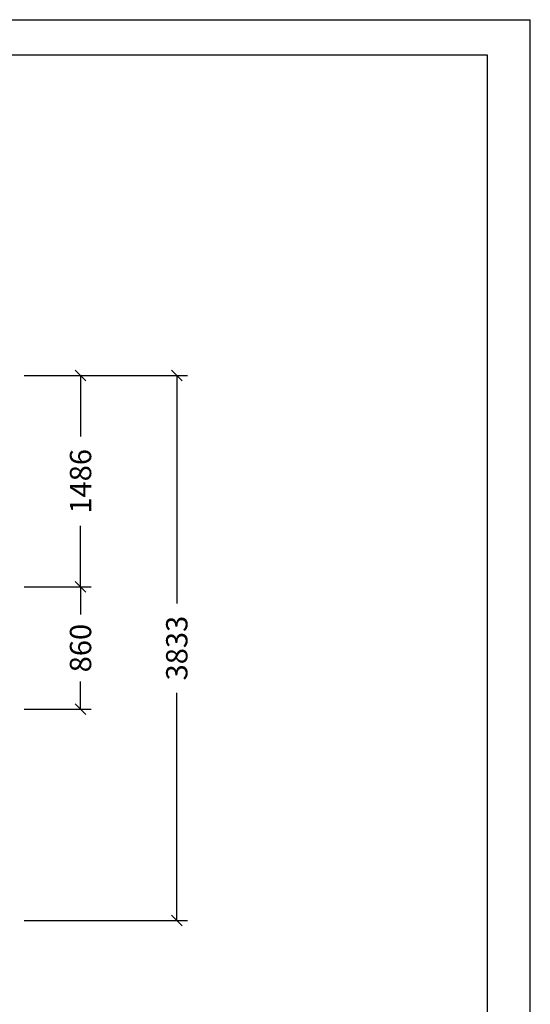
# Model space of a CAD drawing. Extents: x 0 to 14850, y 0 to 10500.
# Drawn here: x 11262 to 14850, y 3575 to 10500 of the extents above; entities that cross this region are included whole.
import ezdxf
from ezdxf.enums import TextEntityAlignment as Align

# ---------------------------------------------------------------- set-up
doc = ezdxf.new("R2010")
doc.units = 0
doc.layers.add('1', color=7, linetype='Continuous')
doc.styles.add('ARIAL', font='arial.ttf')

# ---------------------------------------------------------------- blocks, each defined once
blk = doc.blocks.new('SLASH')
at = {"color": 0, "linetype": 'Continuous'}
blk.add_line((-12.7, -12.7), (12.7, 12.7), dxfattribs=at)

msp = doc.modelspace()

# ---------------------------------------------------------------- linework, layer by layer
at = {"color": 7, "linetype": 'Continuous'}
for p in [(0, 10500), (14850, 0)]:
    msp.add_line(p, (14850, 10500), dxfattribs=at)
msp.add_lwpolyline([(14550, 10250), (250, 10250), (250, 250), (14550, 250)], close=True, dxfattribs=at)
at = {"layer": '1', "color": 7, "linetype": 'Continuous'}
for p, q in [((11293.7, 7996.7), (12441.1, 7996.7)), ((11293.7, 7996.7), (11764.8, 7996.7)), ((11689.8, 7996.7), (11689.8, 7567.4)), ((12366.1, 7996.7), (12366.1, 6394.2)), ((11689.8, 6510.3), (11689.8, 6939.6)), ((11293.7, 6510.3), (11764.8, 6510.3)), ((11689.8, 6510.3), (11689.8, 6315.7)), ((11689.8, 5650.3), (11689.8, 5844.8)), ((12366.1, 4163.9), (12366.1, 5766.4)), ((11293.7, 5650.3), (11764.8, 5650.3)), ((11293.7, 4163.9), (12441.1, 4163.9))]:
    msp.add_line(p, q, dxfattribs=at)

# ---------------------------------------------------------------- block references
at = {"layer": '1', "color": 7, "linetype": 'Continuous', "xscale": 2.952755905511811, "yscale": 2.952755905511811}
for p, rotation in [((11689.8, 7996.7), 270.0000000000001), ((12366.1, 7996.7), 270.0000000000001), ((11689.8, 6510.3), 270.0000000000001), ((11689.8, 6510.3), 90.00000000000006), ((11689.8, 5650.3), 90.00000000000006), ((12366.1, 4163.9), 90.00000000000006)]:
    msp.add_blockref('SLASH', p, dxfattribs=dict(at, rotation=rotation))

# ---------------------------------------------------------------- texts
at = {"layer": '1', "color": 7, "linetype": 'Continuous', "style": 'ARIAL'}
for s, p in [('1486', (11689.8, 7253.5)), ('860', (11689.8, 6080.3)), ('3833', (12366.1, 6080.3))]:
    msp.add_text(s, height=150, rotation=90, dxfattribs=at).set_placement(p, align=Align.MIDDLE_CENTER)

doc.saveas('drawing.dxf')
